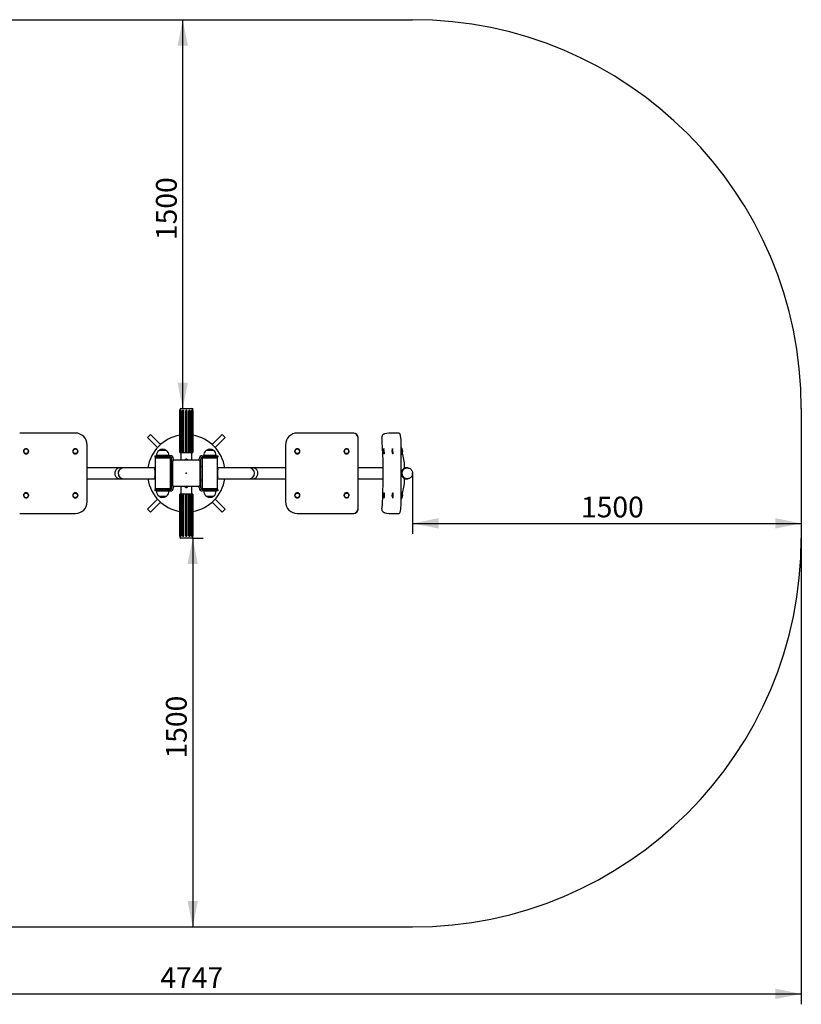
# Model space of a CAD drawing. Units: millimetres. Extents: x -857 to 4115, y 1303 to 5102.
# Drawn here: x 1099 to 4115, y 1303 to 5102 of the extents above; entities that cross this region are included whole.
import ezdxf

# ---------------------------------------------------------------- set-up
doc = ezdxf.new("R2010")
doc.units = ezdxf.units.MM
doc.header["$LTSCALE"] = 20
doc.header["$PDSIZE"] = -1
doc.layers.add('THICK_LINE', color=7, linetype='Continuous', lineweight=25)
doc.styles.add('SLDTEXTSTYLE0', font='TXT', dxfattribs={"width": 0.605})
doc.dimstyles.new('SLDDIMSTYLE0', dxfattribs={"dimtxt": 80, "dimasz": 100, "dimexe": 0, "dimexo": 0.0625, "dimgap": 20, "dimtad": 2, "dimdec": 1, "dimrnd": 1e-09, "dimzin": 12, "dimdsep": 46, "dimtxsty": 'SLDTEXTSTYLE0', "dimsah": 1, "dimcen": 0.09, "dimadec": 0, "dimazin": 3, "dimtfac": 1, "dimtofl": 0, "dimtmove": 0, "dimatfit": 3, "dimfxl": 0, "dimfrac": 2, "dimtolj": 1, "dimtzin": 12, "dimarcsym": 0})
doc.dimstyles.new('SLDDIMSTYLE2', dxfattribs={"dimtxt": 80, "dimasz": 100, "dimexe": 0, "dimexo": 0.0625, "dimgap": 20, "dimtad": 2, "dimdec": 0, "dimrnd": 1e-09, "dimzin": 12, "dimdsep": 46, "dimtxsty": 'SLDTEXTSTYLE0', "dimsah": 1, "dimcen": 0.09, "dimadec": 0, "dimazin": 3, "dimtfac": 1, "dimtofl": 0, "dimtmove": 0, "dimatfit": 3, "dimfxl": 0, "dimfrac": 2, "dimtolj": 1, "dimtzin": 12, "dimarcsym": 0})

# ---------------------------------------------------------------- blocks, each defined once
blk = doc.blocks.new('_D')
at = {"layer": 'THICK_LINE', "color": 7}
for p, q in [((1728, 3601.9), (1728, 5101.9)), ((1762.9, 3601.9), (1768, 3601.9))]:
    blk.add_line(p, q, dxfattribs=at)
for points in [[(1728, 5101.9), (1708, 5001.9), (1748, 5001.9)], [(1728, 3601.9), (1748, 3701.9), (1708, 3701.9)]]:
    blk.add_solid(points, dxfattribs=at)
at = {"layer": 'THICK_LINE', "color": 7, "insert": (1624.9, 4251.6), "char_height": 80, "attachment_point": 1, "rotation": 90, "style": 'SLDTEXTSTYLE0'}
blk.add_mtext('1500', dxfattribs=at)
blk = doc.blocks.new('_D_1')
at = {"layer": 'THICK_LINE', "color": 7}
for p, q in [((1762.9, 3101.9), (1806.6, 3101.9)), ((1766.6, 3101.9), (1766.6, 1601.9))]:
    blk.add_line(p, q, dxfattribs=at)
for points in [[(1766.6, 3101.9), (1746.6, 3001.9), (1786.6, 3001.9)], [(1766.6, 1601.9), (1786.6, 1701.9), (1746.6, 1701.9)]]:
    blk.add_solid(points, dxfattribs=at)
at = {"layer": 'THICK_LINE', "color": 7, "insert": (1663.5, 2251.6), "char_height": 80, "attachment_point": 1, "rotation": 90, "style": 'SLDTEXTSTYLE0'}
blk.add_mtext('1500', dxfattribs=at)
blk = doc.blocks.new('_D_2')
at = {"layer": 'THICK_LINE', "color": 7}
for p, q in [((2615.2, 3351.9), (2615.2, 3118.7)), ((2615.2, 3158.7), (4115.2, 3158.7))]:
    blk.add_line(p, q, dxfattribs=at)
for points in [[(2615.2, 3158.7), (2715.2, 3138.7), (2715.2, 3178.7)], [(4115.2, 3158.7), (4015.2, 3178.7), (4015.2, 3138.7)]]:
    blk.add_solid(points, dxfattribs=at)
at = {"layer": 'THICK_LINE', "color": 7, "insert": (3264.9, 3261.8), "char_height": 80, "attachment_point": 1, "style": 'SLDTEXTSTYLE0'}
blk.add_mtext('1500', dxfattribs=at)
blk = doc.blocks.new('_D_5')
at = {"layer": 'THICK_LINE', "color": 7}
for p, q in [((-631.4, 3101.9), (-631.4, 1303.4)), ((4115.2, 3101.9), (4115.2, 1303.4)), ((-631.4, 1343.4), (4115.2, 1343.4))]:
    blk.add_line(p, q, dxfattribs=at)
for points in [[(-631.4, 1343.4), (-531.4, 1323.4), (-531.4, 1363.4)], [(4115.2, 1343.4), (4015.2, 1363.4), (4015.2, 1323.4)]]:
    blk.add_solid(points, dxfattribs=at)
at = {"layer": 'THICK_LINE', "color": 7, "insert": (1641.7, 1446.5), "char_height": 80, "attachment_point": 1, "style": 'SLDTEXTSTYLE0'}
blk.add_mtext('4747', dxfattribs=at)

msp = doc.modelspace()

# ---------------------------------------------------------------- linework, layer by layer
at = {"color": 7, "linetype": 'Continuous', "lineweight": 25}
for p, q in [((1717.38, 3594.82), (1716.88, 3594.68)), ((1716.88, 3591.36), (1716.88, 3594.68)), ((1716.88, 3432.14), (1716.88, 3591.36)), ((1717.38, 3598.36), (1717.38, 3594.82)), ((1717.65, 3431.86), (1717.65, 3591.36)), ((1718.57, 3591.36), (1718.57, 3432.14)), ((1720.3, 3594.78), (1719.88, 3594.6)), ((1720.88, 3601.86), (1762.88, 3601.86)), ((1721.89, 3432.14), (1721.89, 3591.36)), ((1722.69, 3431.86), (1722.69, 3591.36)), ((1726.51, 3591.36), (1726.51, 3432.14)), ((1727.75, 3594.1), (1727.57, 3593.94)), ((1732.25, 3432.14), (1732.25, 3591.36)), ((1732.88, 3431.86), (1732.88, 3591.36)), ((1738.28, 3591.36), (1738.28, 3431.86)), ((1738.56, 3591.36), (1738.56, 3432.14)), ((1745.2, 3432.14), (1745.2, 3591.36)), ((1745.48, 3431.86), (1745.48, 3591.36)), ((1750.88, 3591.36), (1750.88, 3431.86)), ((1751.51, 3591.36), (1751.51, 3432.14)), ((1756.01, 3594.1), (1756.01, 3594.1)), ((1757.25, 3432.14), (1757.25, 3591.36)), ((1761.07, 3591.36), (1761.07, 3431.86)), ((1761.87, 3591.36), (1761.87, 3432.14)), ((1763.46, 3594.78), (1763.46, 3594.78)), ((1765.19, 3432.14), (1765.19, 3591.36)), ((1766.11, 3591.36), (1766.11, 3431.86)), ((1766.38, 3594.82), (1766.38, 3598.36)), ((1766.88, 3594.68), (1766.38, 3594.82)), ((1766.88, 3594.68), (1766.88, 3591.36)), ((1766.88, 3591.36), (1766.88, 3432.14)), ((1313.78, 3507.02), (1098.78, 3507.02)), ((1603.29, 3501.77), (1591.97, 3490.45)), ((1642.15, 3462.9), (1603.29, 3501.77)), ((1880.47, 3501.77), (1841.61, 3462.9)), ((1891.79, 3490.45), (1880.47, 3501.77)), ((2384.98, 3507.02), (2169.98, 3507.02)), ((2523.74, 3506.95), (2508.3, 3504.22)), ((2524.12, 3507.02), (2523.74, 3506.95)), ((2562.04, 3507.02), (2524.12, 3507.02)), ((1358.94, 3241.86), (1358.94, 3461.86)), ((1591.97, 3490.45), (1630.78, 3451.64)), ((1852.98, 3451.64), (1891.79, 3490.45)), ((2124.82, 3461.86), (2124.82, 3241.86)), ((2405.14, 3216.86), (2405.14, 3486.86)), ((2571.29, 3241.86), (2571.32, 3461.86)), ((1123.72, 3445.86), (1123.72, 3445.86)), ((1123.72, 3427.86), (1123.72, 3427.86)), ((1313.72, 3445.86), (1313.72, 3445.86)), ((1313.72, 3427.86), (1313.72, 3427.86)), ((1620.88, 3419.86), (1620.88, 3413.86)), ((1620.88, 3419.86), (1650.88, 3419.86)), ((1626.87, 3420.06), (1626.89, 3419.86)), ((1674.89, 3420.06), (1626.87, 3420.06)), ((1636.58, 3440.36), (1636.58, 3440.16)), ((1664.7, 3440.36), (1636.58, 3440.36)), ((1664.7, 3440.36), (1636.88, 3440.38)), ((1680.38, 3419.86), (1650.88, 3419.86)), ((1665.18, 3440.36), (1664.7, 3440.36)), ((1665.28, 3440.08), (1665.18, 3440.36)), ((1674.87, 3419.86), (1674.89, 3420.06)), ((1716.88, 3432.14), (1717.65, 3431.86)), ((1717.38, 3431.86), (1717.38, 3431.86)), ((1717.38, 3431.86), (1766.38, 3431.86)), ((1718.57, 3432.14), (1721.89, 3432.14)), ((1718.57, 3432.14), (1718.57, 3432.14)), ((1720.73, 3431.86), (1720.73, 3403.36)), ((1721.89, 3432.14), (1722.69, 3431.86)), ((1726.51, 3432.14), (1732.25, 3432.14)), ((1726.51, 3432.14), (1726.51, 3432.14)), ((1732.25, 3432.14), (1732.88, 3431.86)), ((1738.56, 3432.14), (1738.28, 3431.86)), ((1738.56, 3432.14), (1745.2, 3432.14)), ((1745.2, 3432.14), (1745.48, 3431.86)), ((1751.51, 3432.14), (1750.88, 3431.86)), ((1751.51, 3432.14), (1757.25, 3432.14)), ((1757.25, 3432.14), (1757.25, 3432.14)), ((1761.87, 3432.14), (1761.07, 3431.86)), ((1761.87, 3432.14), (1765.19, 3432.14)), ((1763.03, 3403.36), (1763.03, 3431.86)), ((1765.19, 3432.14), (1765.19, 3432.14)), ((1766.88, 3432.14), (1766.11, 3431.86)), ((1766.38, 3431.86), (1766.38, 3431.86)), ((1803.38, 3419.86), (1832.88, 3419.86)), ((1808.87, 3420.06), (1808.89, 3419.86)), ((1856.89, 3420.06), (1808.87, 3420.06)), ((1818.58, 3440.36), (1818.48, 3440.08)), ((1847.18, 3440.36), (1818.58, 3440.36)), ((1847.18, 3440.36), (1818.88, 3440.38)), ((1832.88, 3419.86), (1862.88, 3419.86)), ((1847.18, 3440.16), (1847.18, 3440.36)), ((1856.87, 3419.86), (1856.89, 3420.06)), ((1862.88, 3419.86), (1862.88, 3413.86)), ((2170.04, 3445.86), (2170.04, 3445.86)), ((2170.04, 3427.86), (2170.04, 3427.86)), ((2360.04, 3445.86), (2360.04, 3445.86)), ((2360.04, 3427.86), (2360.04, 3427.86)), ((2504.79, 3427.86), (2504.79, 3427.86)), ((2505.87, 3433.74), (2505.86, 3433.24)), ((2538.29, 3427.86), (2538.29, 3427.86)), ((2539.37, 3433.74), (2539.36, 3433.24)), ((2572.26, 3448.58), (2571.32, 3453.14)), ((2583.91, 3392.37), (2576.06, 3430.24)), ((1650.88, 3413.86), (1620.88, 3413.86)), ((1622.38, 3411.86), (1621.38, 3410.86)), ((1621.38, 3410.86), (1621.38, 3292.86)), ((1680.38, 3410.86), (1621.38, 3410.86)), ((1622.38, 3411.86), (1679.38, 3411.86)), ((1639.88, 3413.86), (1639.88, 3411.86)), ((1680.38, 3413.86), (1650.88, 3413.86)), ((1661.88, 3411.86), (1661.88, 3413.86)), ((1680.38, 3410.86), (1679.38, 3411.86)), ((1680.38, 3292.86), (1680.38, 3410.86)), ((1685.88, 3295.36), (1685.88, 3408.36)), ((1690.38, 3305.36), (1690.38, 3398.36)), ((1691.88, 3402.32), (1691.88, 3408.36)), ((1695.38, 3403.36), (1788.38, 3403.36)), ((1738.08, 3404.96), (1735.88, 3404.16)), ((1735.88, 3404.16), (1735.88, 3404.16)), ((1735.88, 3404.16), (1747.88, 3404.16)), ((1738.08, 3404.96), (1745.68, 3404.96)), ((1739.65, 3405.81), (1739.64, 3405.84)), ((1741.22, 3406.26), (1741.11, 3406.26)), ((1741.3, 3405.81), (1741.22, 3406.26)), ((1742.54, 3406.26), (1742.46, 3405.81)), ((1742.64, 3406.26), (1742.54, 3406.26)), ((1744.12, 3405.84), (1744.11, 3405.81)), ((1747.88, 3404.16), (1745.68, 3404.96)), ((1747.88, 3404.16), (1747.88, 3404.16)), ((1791.88, 3402.32), (1791.88, 3408.36)), ((1793.38, 3398.36), (1793.38, 3305.36)), ((1797.88, 3295.36), (1797.88, 3408.36)), ((1803.38, 3413.86), (1832.88, 3413.86)), ((1804.38, 3411.86), (1803.38, 3410.86)), ((1803.38, 3410.86), (1803.38, 3292.86)), ((1862.38, 3410.86), (1803.38, 3410.86)), ((1804.38, 3411.86), (1861.38, 3411.86)), ((1821.88, 3413.86), (1821.88, 3411.86)), ((1862.88, 3413.86), (1832.88, 3413.86)), ((1843.88, 3411.86), (1843.88, 3413.86)), ((1862.38, 3410.86), (1861.38, 3411.86)), ((1862.38, 3292.86), (1862.38, 3410.86)), ((2584.02, 3371.82), (2584.02, 3391.34)), ((1485.48, 3373.01), (1358.94, 3373.01)), ((1501.84, 3373.01), (1485.48, 3373.01)), ((1621.38, 3373.01), (1501.84, 3373.01)), ((1621.22, 3355.43), (1621.22, 3362.97)), ((1621.22, 3340.76), (1621.22, 3348.29)), ((1685.88, 3377.14), (1680.38, 3377.62)), ((1803.38, 3377.62), (1797.88, 3377.14)), ((1981.92, 3373.01), (1862.38, 3373.01)), ((1862.54, 3362.97), (1862.54, 3355.43)), ((1862.54, 3348.29), (1862.54, 3340.76)), ((1998.28, 3373.01), (1981.92, 3373.01)), ((2124.82, 3373.01), (1998.28, 3373.01)), ((2500.45, 3373.01), (2405.14, 3373.01)), ((2593.65, 3373.01), (2584.02, 3373.01)), ((2593.65, 3372.86), (2593.65, 3372.86)), ((1358.94, 3330.71), (1485.48, 3330.71)), ((1485.48, 3330.71), (1501.84, 3330.71)), ((1501.84, 3330.71), (1621.38, 3330.71)), ((1680.38, 3326.1), (1685.88, 3326.58)), ((1797.88, 3326.58), (1803.38, 3326.1)), ((1862.38, 3330.71), (1981.92, 3330.71)), ((1981.92, 3330.71), (1998.28, 3330.71)), ((1998.28, 3330.71), (2124.82, 3330.71)), ((2405.14, 3330.71), (2500.41, 3330.71)), ((2576.06, 3273.48), (2583.91, 3311.35)), ((2584.02, 3312.38), (2584.02, 3331.9)), ((2584.02, 3330.71), (2593.65, 3330.86)), ((2593.65, 3330.86), (2593.65, 3330.86)), ((1123.72, 3275.86), (1123.72, 3275.86)), ((1313.72, 3275.86), (1313.72, 3275.86)), ((1620.88, 3289.86), (1620.88, 3283.86)), ((1620.88, 3289.86), (1650.88, 3289.86)), ((1650.88, 3283.86), (1620.88, 3283.86)), ((1621.38, 3292.86), (1622.38, 3291.86)), ((1621.38, 3292.86), (1680.38, 3292.86)), ((1679.38, 3291.86), (1622.38, 3291.86)), ((1626.89, 3283.86), (1626.87, 3283.66)), ((1626.87, 3283.66), (1674.89, 3283.66)), ((1639.88, 3291.86), (1639.88, 3289.86)), ((1650.88, 3289.86), (1680.38, 3289.86)), ((1650.88, 3283.86), (1680.38, 3283.86)), ((1661.88, 3289.86), (1661.88, 3291.86)), ((1674.89, 3283.66), (1674.87, 3283.86)), ((1679.38, 3291.86), (1680.38, 3292.86)), ((1691.88, 3295.36), (1691.88, 3301.79)), ((1788.38, 3300.36), (1695.38, 3300.36)), ((1716.88, 3271.58), (1717.65, 3271.86)), ((1716.88, 3112.36), (1716.88, 3271.58)), ((1717.38, 3271.86), (1717.38, 3271.86)), ((1766.38, 3271.86), (1717.38, 3271.86)), ((1717.65, 3112.36), (1717.65, 3271.86)), ((1721.89, 3271.58), (1718.57, 3271.58)), ((1718.57, 3271.58), (1718.57, 3271.58)), ((1718.57, 3271.58), (1718.57, 3112.36)), ((1720.73, 3300.36), (1720.73, 3271.86)), ((1721.89, 3271.58), (1722.69, 3271.86)), ((1721.89, 3112.36), (1721.89, 3271.58)), ((1722.69, 3112.36), (1722.69, 3271.86)), ((1726.51, 3271.58), (1726.51, 3112.36)), ((1732.25, 3271.58), (1726.51, 3271.58)), ((1726.51, 3271.58), (1726.51, 3271.58)), ((1732.25, 3271.58), (1732.88, 3271.86)), ((1732.25, 3112.36), (1732.25, 3271.58)), ((1732.88, 3112.36), (1732.88, 3271.86)), ((1735.88, 3299.56), (1735.88, 3299.56)), ((1735.88, 3299.56), (1738.08, 3298.76)), ((1747.88, 3299.56), (1735.88, 3299.56)), ((1745.68, 3298.76), (1738.08, 3298.76)), ((1738.56, 3271.58), (1738.28, 3271.86)), ((1738.28, 3271.86), (1738.28, 3112.36)), ((1745.2, 3271.58), (1738.56, 3271.58)), ((1738.56, 3271.58), (1738.56, 3112.36)), ((1739.64, 3297.88), (1739.65, 3297.91)), ((1741.11, 3297.46), (1741.22, 3297.46)), ((1741.22, 3297.46), (1741.3, 3297.91)), ((1742.46, 3297.91), (1742.54, 3297.46)), ((1742.54, 3297.46), (1742.64, 3297.46)), ((1744.11, 3297.91), (1744.12, 3297.88)), ((1745.2, 3271.58), (1745.48, 3271.86)), ((1745.2, 3112.36), (1745.2, 3271.58)), ((1745.48, 3112.36), (1745.48, 3271.86)), ((1745.68, 3298.76), (1747.88, 3299.56)), ((1747.88, 3299.56), (1747.88, 3299.56)), ((1750.88, 3271.86), (1750.88, 3112.36)), ((1751.51, 3271.58), (1750.88, 3271.86)), ((1751.51, 3271.58), (1751.51, 3112.36)), ((1757.25, 3271.58), (1751.51, 3271.58)), ((1757.25, 3112.36), (1757.25, 3271.58)), ((1757.25, 3271.58), (1757.25, 3271.58)), ((1761.07, 3271.86), (1761.07, 3112.36)), ((1761.87, 3271.58), (1761.07, 3271.86)), ((1761.87, 3271.58), (1761.87, 3112.36)), ((1765.19, 3271.58), (1761.87, 3271.58)), ((1763.03, 3271.86), (1763.03, 3300.36)), ((1765.19, 3112.36), (1765.19, 3271.58)), ((1765.19, 3271.58), (1765.19, 3271.58)), ((1766.11, 3271.86), (1766.11, 3112.36)), ((1766.88, 3271.58), (1766.11, 3271.86)), ((1766.38, 3271.86), (1766.38, 3271.86)), ((1766.88, 3271.58), (1766.88, 3112.36)), ((1791.88, 3295.36), (1791.88, 3301.79)), ((1803.38, 3292.86), (1804.38, 3291.86)), ((1803.38, 3292.86), (1862.38, 3292.86)), ((1832.88, 3289.86), (1803.38, 3289.86)), ((1832.88, 3283.86), (1803.38, 3283.86)), ((1861.38, 3291.86), (1804.38, 3291.86)), ((1808.89, 3283.86), (1808.87, 3283.66)), ((1808.87, 3283.66), (1856.89, 3283.66)), ((1821.88, 3291.86), (1821.88, 3289.86)), ((1832.88, 3289.86), (1862.88, 3289.86)), ((1862.88, 3283.86), (1832.88, 3283.86)), ((1843.88, 3289.86), (1843.88, 3291.86)), ((1856.89, 3283.66), (1856.87, 3283.86)), ((1861.38, 3291.86), (1862.38, 3292.86)), ((1862.88, 3289.86), (1862.88, 3283.86)), ((2170.04, 3275.86), (2170.04, 3275.86)), ((2360.04, 3275.86), (2360.04, 3275.86)), ((2505.5, 3275.86), (2504.73, 3275.85)), ((2505.86, 3269.98), (2505.86, 3269.65)), ((2539, 3275.86), (2538.23, 3275.85)), ((2539.37, 3269.98), (2539.37, 3269.65)), ((1123.72, 3257.86), (1123.72, 3257.86)), ((1313.72, 3257.86), (1313.72, 3257.86)), ((1630.78, 3252.08), (1591.97, 3213.27)), ((1603.29, 3201.95), (1642.15, 3240.82)), ((1636.58, 3263.56), (1636.58, 3263.36)), ((1636.58, 3263.36), (1664.88, 3263.34)), ((1636.58, 3263.36), (1665.18, 3263.36)), ((1665.18, 3263.36), (1665.28, 3263.64)), ((1818.48, 3263.64), (1818.58, 3263.36)), ((1818.58, 3263.36), (1846.88, 3263.34)), ((1818.58, 3263.36), (1847.18, 3263.36)), ((1841.61, 3240.82), (1880.47, 3201.95)), ((1847.18, 3263.36), (1847.18, 3263.56)), ((1891.79, 3213.27), (1852.98, 3252.08)), ((2170.04, 3257.86), (2170.04, 3257.86)), ((2360.04, 3257.86), (2360.04, 3257.86)), ((2571.32, 3250.58), (2572.25, 3255.09)), ((1098.78, 3196.7), (1313.78, 3196.7)), ((1591.97, 3213.27), (1603.29, 3201.95)), ((1880.47, 3201.95), (1891.79, 3213.27)), ((2169.98, 3196.7), (2384.98, 3196.7)), ((2508.31, 3199.51), (2523.74, 3196.74)), ((2523.74, 3196.74), (2524.12, 3196.7)), ((2524.12, 3196.7), (2562.04, 3196.7)), ((1716.88, 3109.04), (1716.88, 3112.36)), ((1716.88, 3109.04), (1717.38, 3108.9)), ((1717.38, 3108.9), (1717.38, 3105.36)), ((1720.3, 3108.94), (1720.3, 3108.94)), ((1762.88, 3101.86), (1720.88, 3101.86)), ((1727.75, 3109.62), (1727.75, 3109.62)), ((1756.01, 3109.62), (1756.19, 3109.78)), ((1763.46, 3108.94), (1763.88, 3109.12)), ((1766.38, 3108.9), (1766.88, 3109.04)), ((1766.38, 3105.36), (1766.38, 3108.9)), ((1766.88, 3112.36), (1766.88, 3109.04))]:
    msp.add_line(p, q, dxfattribs=at)
at = {"color": 7, "linetype": 'Continuous', "lineweight": 25, "flags": 128}
for points in [[(1721.89, 3591.36), (1721.79, 3592.5), (1721.5, 3593.49), (1721.06, 3594.23), (1720.52, 3594.63), (1719.94, 3594.63), (1719.4, 3594.23), (1718.96, 3593.49), (1718.67, 3592.5), (1718.57, 3591.36)], [(1722.69, 3591.36), (1722.57, 3592.48), (1722.24, 3593.48), (1721.74, 3594.27), (1721.13, 3594.75), (1720.51, 3594.85), (1720.3, 3594.78)], [(1732.25, 3591.36), (1732.08, 3592.5), (1731.58, 3593.49), (1730.82, 3594.23), (1729.88, 3594.63), (1728.88, 3594.63), (1727.94, 3594.23), (1727.18, 3593.49), (1726.68, 3592.5), (1726.51, 3591.36)], [(1732.88, 3591.36), (1732.7, 3592.48), (1732.19, 3593.48), (1731.41, 3594.27), (1730.42, 3594.75), (1729.36, 3594.85), (1728.36, 3594.54), (1727.75, 3594.1)], [(1757.25, 3591.36), (1757.08, 3592.5), (1756.58, 3593.49), (1755.82, 3594.23), (1754.88, 3594.63), (1753.88, 3594.63), (1752.94, 3594.23), (1752.18, 3593.49), (1751.68, 3592.5), (1751.51, 3591.36)], [(1763.46, 3594.78), (1762.94, 3594.85), (1762.31, 3594.54), (1761.73, 3593.86), (1761.3, 3592.89), (1761.08, 3591.76), (1761.07, 3591.36)], [(1765.19, 3591.36), (1765.09, 3592.5), (1764.8, 3593.49), (1764.36, 3594.23), (1763.82, 3594.63), (1763.24, 3594.63), (1762.7, 3594.23), (1762.26, 3593.49), (1761.97, 3592.5), (1761.87, 3591.36)], [(1766.38, 3594.82), (1766.38, 3594.85), (1766.33, 3594.54), (1766.25, 3593.86), (1766.17, 3592.89), (1766.12, 3591.76), (1766.11, 3591.36)], [(2508.3, 3504.22), (2506.97, 3503.92), (2505.02, 3503.24), (2503.25, 3502.33), (2501.65, 3501.24), (2500.26, 3499.99), (2499.06, 3498.64), (2498.07, 3497.21), (2497.29, 3495.76), (2496.68, 3494.29), (2496.23, 3492.8), (2495.92, 3491.3), (2495.74, 3489.75), (2495.66, 3487.86), (2495.72, 3486.13), (2495.74, 3485.79)], [(2569.58, 3489.29), (2569.36, 3491.05), (2568.89, 3493.77), (2568.38, 3496.27), (2567.83, 3498.54), (2567.24, 3500.57), (2566.6, 3502.35), (2565.91, 3503.88), (2565.11, 3505.17), (2564.3, 3506.08), (2563.48, 3506.65), (2562.62, 3506.96), (2562.04, 3507.02)], [(2495.74, 3485.79), (2496.58, 3473.42), (2497.95, 3449.81), (2499.03, 3426.18), (2499.81, 3402.53), (2500.3, 3378.88), (2500.49, 3355.23), (2500.38, 3331.57), (2499.98, 3307.92), (2499.28, 3284.27), (2498.29, 3260.64), (2497, 3237.02), (2495.74, 3217.92)], [(2504.45, 3446.26), (2504.01, 3447.15), (2504.08, 3447.06), (2504.24, 3446.73), (2504.47, 3446.11), (2504.5, 3445.99)], [(2504.45, 3428.07), (2504.47, 3428.04), (2504.79, 3427.86)], [(2504.79, 3427.86), (2504.98, 3427.31), (2505.19, 3427.01)], [(2505.86, 3433.24), (2505.85, 3432.45), (2505.77, 3430.83), (2505.64, 3429.39), (2505.47, 3428.19), (2505.28, 3427.28), (2505.12, 3426.77), (2505.02, 3426.55), (2505.19, 3427.01)], [(2505.89, 3433.65), (2505.87, 3433.74), (2505.87, 3433.74)], [(2537.95, 3446.26), (2537.52, 3447.15), (2537.58, 3447.06), (2537.74, 3446.73), (2537.97, 3446.11), (2538, 3445.99)], [(2537.95, 3428.07), (2537.97, 3428.04), (2538.29, 3427.86)], [(2538.29, 3427.86), (2538.48, 3427.31), (2538.7, 3427.01)], [(2539.36, 3433.24), (2539.35, 3432.45), (2539.27, 3430.83), (2539.14, 3429.39), (2538.97, 3428.19), (2538.78, 3427.28), (2538.62, 3426.77), (2538.52, 3426.55), (2538.7, 3427.01)], [(2539.4, 3433.65), (2539.37, 3433.74), (2539.37, 3433.74)], [(2571.32, 3424.4), (2572.53, 3425.32), (2573.52, 3426.28)], [(2573.52, 3426.28), (2573.8, 3426.29), (2574.14, 3426.84), (2574.45, 3427.72), (2574.73, 3428.92), (2574.97, 3430.38), (2575.15, 3432.07), (2575.28, 3433.92), (2575.34, 3435.87), (2575.34, 3437.85), (2575.28, 3439.8), (2575.15, 3441.65), (2574.97, 3443.34), (2574.73, 3444.8), (2574.45, 3446), (2574.14, 3446.88), (2573.89, 3447.32)], [(2573.89, 3426.4), (2574.05, 3426.92), (2574.36, 3427.72), (2574.65, 3428.82), (2574.89, 3430.2), (2575.08, 3431.81), (2575.21, 3433.58), (2575.29, 3435.47), (2575.3, 3437.41), (2575.25, 3439.32), (2575.14, 3441.16), (2574.98, 3442.85), (2574.76, 3444.33), (2574.49, 3445.56), (2574.19, 3446.49), (2573.87, 3447.1), (2573.81, 3447.17)], [(1691.88, 3402.32), (1692.35, 3402.56), (1693.02, 3402.77)], [(1790.74, 3402.77), (1791.41, 3402.56), (1791.88, 3402.32)], [(1473.89, 3369.44), (1471.44, 3367.17), (1469.33, 3364.38), (1467.92, 3361.74), (1466.82, 3358.8), (1466.11, 3355.59), (1465.83, 3352.24), (1465.96, 3349.33), (1466.42, 3346.48), (1467.17, 3343.85), (1468.18, 3341.41), (1469.58, 3338.95), (1471.22, 3336.79), (1473.89, 3334.28)], [(1621.22, 3362.97), (1620.94, 3365.92), (1620.91, 3368.52), (1621.25, 3370.57), (1621.38, 3370.8)], [(1620.97, 3365.59), (1621.29, 3367.45), (1621.38, 3367.66)], [(1862.38, 3370.8), (1862.65, 3370.03), (1862.87, 3368.25), (1862.83, 3366.1), (1862.54, 3362.97)], [(2009.87, 3334.28), (2012.32, 3336.55), (2014.43, 3339.34), (2015.84, 3341.98), (2016.94, 3344.92), (2017.65, 3348.13), (2017.93, 3351.48), (2017.8, 3354.39), (2017.34, 3357.24), (2016.59, 3359.87), (2015.58, 3362.31), (2014.18, 3364.77), (2012.54, 3366.93), (2009.87, 3369.44)], [(2614.73, 3347.45), (2614.47, 3346.43), (2613.6, 3343.82), (2612.4, 3341.36), (2610.9, 3339.08), (2609.12, 3337.01), (2607.08, 3335.2), (2604.84, 3333.67), (2602.41, 3332.46), (2599.85, 3331.58), (2597.2, 3331.04), (2594.5, 3330.86), (2591.8, 3331.04), (2589.15, 3331.58), (2586.59, 3332.46), (2584.16, 3333.67), (2581.92, 3335.2), (2579.88, 3337.01), (2578.1, 3339.08), (2576.6, 3341.36), (2575.4, 3343.82), (2574.53, 3346.43), (2574.01, 3349.12), (2573.83, 3351.86), (2574.01, 3354.6), (2574.53, 3357.3), (2575.4, 3359.9), (2576.6, 3362.36), (2578.1, 3364.64), (2579.88, 3366.71), (2581.92, 3368.52), (2584.16, 3370.05), (2586.59, 3371.26), (2589.15, 3372.14), (2591.8, 3372.68), (2594.5, 3372.86), (2597.2, 3372.68), (2599.85, 3372.14), (2602.41, 3371.26), (2604.84, 3370.05), (2607.08, 3368.52), (2609.12, 3366.71), (2610.9, 3364.64), (2612.4, 3362.36), (2613.6, 3359.9), (2614.47, 3357.3), (2614.99, 3354.6), (2615.04, 3354.18)], [(2597.7, 3372.61), (2596.37, 3372.83), (2593.65, 3373.01)], [(2615.2, 3351.86), (2615.16, 3353.28), (2615.04, 3354.17)], [(1621.38, 3332.92), (1621.11, 3333.69), (1620.89, 3335.47), (1620.93, 3337.62), (1621.22, 3340.76)], [(1862.54, 3340.76), (1862.82, 3337.8), (1862.85, 3335.2), (1862.51, 3333.16), (1862.38, 3332.93)], [(1862.79, 3338.13), (1862.47, 3336.27), (1862.38, 3336.06)], [(1693.02, 3300.96), (1692.35, 3301.16), (1691.88, 3301.79)], [(1791.88, 3301.79), (1791.41, 3301.16), (1790.74, 3300.96)], [(2505.86, 3269.65), (2505.87, 3269.15), (2505.82, 3267.3), (2505.72, 3265.45), (2505.56, 3263.62), (2505.35, 3261.91), (2505.11, 3260.34), (2504.83, 3258.98), (2504.55, 3257.87), (2504.27, 3257.08), (2504.09, 3256.69), (2504.02, 3256.57), (2504.02, 3256.57)], [(2505.66, 3274.37), (2505.56, 3274.73), (2505.26, 3275.45), (2504.95, 3275.81), (2504.63, 3275.81), (2504.45, 3275.65)], [(2505.02, 3277.16), (2504.98, 3276.42), (2504.73, 3275.85)], [(2505.02, 3277.16), (2505.01, 3277.18), (2505.09, 3277.01), (2505.23, 3276.59), (2505.41, 3275.86), (2505.58, 3274.82), (2505.72, 3273.52), (2505.82, 3271.99), (2505.87, 3270.31), (2505.86, 3269.98)], [(2539.37, 3269.65), (2539.37, 3269.15), (2539.32, 3267.3), (2539.22, 3265.45), (2539.06, 3263.62), (2538.86, 3261.91), (2538.61, 3260.34), (2538.34, 3258.98), (2538.05, 3257.87), (2537.78, 3257.08), (2537.59, 3256.69), (2537.52, 3256.57), (2537.52, 3256.57)], [(2539.16, 3274.37), (2539.06, 3274.73), (2538.76, 3275.45), (2538.45, 3275.81), (2538.13, 3275.81), (2537.95, 3275.65)], [(2538.53, 3277.16), (2538.48, 3276.42), (2538.23, 3275.85)], [(2538.53, 3277.16), (2538.52, 3277.18), (2538.6, 3277.01), (2538.74, 3276.59), (2538.91, 3275.86), (2539.08, 3274.82), (2539.22, 3273.52), (2539.32, 3271.99), (2539.37, 3270.31), (2539.37, 3269.98)], [(2573.55, 3256.29), (2573.8, 3256.29), (2574.14, 3256.84), (2574.45, 3257.72), (2574.73, 3258.92), (2574.97, 3260.38), (2575.15, 3262.07), (2575.28, 3263.92), (2575.34, 3265.87), (2575.34, 3267.85), (2575.28, 3269.8), (2575.15, 3271.65), (2574.97, 3273.34), (2574.73, 3274.8), (2574.45, 3276), (2574.14, 3276.88), (2573.8, 3277.43), (2573.45, 3277.61), (2573.44, 3277.61)], [(2573.89, 3256.4), (2573.86, 3256.61), (2574.18, 3257.2), (2574.48, 3258.13), (2574.75, 3259.34), (2574.97, 3260.82), (2575.14, 3262.5), (2575.25, 3264.33), (2575.3, 3266.25), (2575.29, 3268.18), (2575.22, 3270.07), (2575.08, 3271.86), (2574.89, 3273.47), (2574.65, 3274.85), (2574.37, 3275.97), (2574.06, 3276.77), (2573.8, 3277.17)], [(2571.32, 3254.41), (2572.32, 3255.14), (2573.55, 3256.29)], [(2495.74, 3217.92), (2495.68, 3216.94), (2495.68, 3215.08), (2495.87, 3212.73), (2496.23, 3210.91), (2496.7, 3209.37), (2497.4, 3207.73), (2498.33, 3206.1), (2499.5, 3204.55), (2500.88, 3203.13), (2502.47, 3201.89), (2504.23, 3200.86), (2506.12, 3200.07), (2508.11, 3199.54), (2508.31, 3199.51)], [(2562.04, 3196.7), (2562.77, 3196.79), (2563.63, 3197.15), (2564.4, 3197.73), (2565.14, 3198.59), (2565.89, 3199.82), (2566.62, 3201.41), (2567.28, 3203.26), (2567.88, 3205.35), (2568.43, 3207.67), (2568.94, 3210.21), (2569.37, 3212.75)], [(1717.38, 3108.9), (1717.38, 3108.87), (1717.43, 3109.18), (1717.51, 3109.86), (1717.59, 3110.83), (1717.64, 3111.96), (1717.65, 3112.36)], [(1718.57, 3112.36), (1718.67, 3111.23), (1718.96, 3110.23), (1719.4, 3109.49), (1719.94, 3109.09), (1720.52, 3109.09), (1721.06, 3109.49), (1721.5, 3110.23), (1721.79, 3111.23), (1721.89, 3112.36)], [(1720.3, 3108.94), (1720.82, 3108.87), (1721.45, 3109.18), (1722.03, 3109.86), (1722.46, 3110.83), (1722.68, 3111.96), (1722.69, 3112.36)], [(1726.51, 3112.36), (1726.68, 3111.23), (1727.18, 3110.23), (1727.94, 3109.49), (1728.88, 3109.09), (1729.88, 3109.09), (1730.82, 3109.49), (1731.58, 3110.23), (1732.08, 3111.23), (1732.25, 3112.36)], [(1750.88, 3112.36), (1751.06, 3111.24), (1751.57, 3110.24), (1752.35, 3109.46), (1753.34, 3108.97), (1754.4, 3108.87), (1755.4, 3109.18), (1756.01, 3109.62)], [(1751.51, 3112.36), (1751.68, 3111.23), (1752.18, 3110.23), (1752.94, 3109.49), (1753.88, 3109.09), (1754.88, 3109.09), (1755.82, 3109.49), (1756.58, 3110.23), (1757.08, 3111.23), (1757.25, 3112.36)], [(1761.07, 3112.36), (1761.19, 3111.24), (1761.52, 3110.24), (1762.02, 3109.46), (1762.63, 3108.97), (1763.25, 3108.87), (1763.46, 3108.94)], [(1761.87, 3112.36), (1761.97, 3111.23), (1762.26, 3110.23), (1762.7, 3109.49), (1763.24, 3109.09), (1763.82, 3109.09), (1764.36, 3109.49), (1764.8, 3110.23), (1765.09, 3111.23), (1765.19, 3112.36)]]:
    msp.add_lwpolyline(points, dxfattribs=at)
at = {"color": 7, "linetype": 'Continuous', "lineweight": 25}
for centre in [(1123.72, 3436.86), (1313.72, 3436.86), (2170.04, 3436.86), (2360.04, 3436.86), (1123.72, 3266.86), (1313.72, 3266.86), (2170.04, 3266.86), (2360.04, 3266.86)]:
    msp.add_circle(centre, 9, dxfattribs=at)
for centre, radius, start, end in [((1720.88, 3598.36), 3.5, 90, 180), ((1694.15, 3591.3), 23.5, 0.14885, 8.6209), ((1741.88, 3591.29), 3.6, 1.06828, 178.93172), ((1741.88, 3591.36), 3.32, 0, 180), ((1754, 3591.7), 3.14, 50.04928, 186.20402), ((1762.88, 3598.36), 3.5, 360, 90), ((1313.78, 3461.86), 45.16, 359.9999, 89.9999), ((1741.88, 3350.86), 150, 99.59407, 171.50827), ((1741.88, 3350.86), 150, 8.49173, 80.40593), ((2169.98, 3461.86), 45.16, 90.0001, 180.0001), ((2384.98, 3486.86), 20.16, 359.9999, 89.9999), ((2385, 3486.86), 20.13, 359.99984, 90.06693), ((2372.74, 3463.04), 198.58, 359.65966, 7.59501), ((1123.72, 3436.86), 10, 344.31466, 195.68534), ((1123.94, 3435.86), 10, 91.29389, 189.82349), ((1123.72, 3436.86), 10, 195.68536, 344.31464), ((1123.72, 3436.86), 9, 270.00017, 89.99983), ((1313.72, 3436.86), 10, 344.31466, 195.68534), ((1313.94, 3435.86), 10, 91.29389, 189.82349), ((1313.72, 3436.86), 10, 195.68536, 344.31464), ((1313.72, 3436.86), 9, 270.00017, 89.99983), ((1650.88, 3420.86), 24.02, 126.5241, 181.90856), ((1650.88, 3416.87), 27.5, 58.66775, 121.33225), ((1650.88, 3420.86), 24.02, 0, 53.15943), ((1650.88, 3420.86), 24.02, 358.09144, 0), ((1680.38, 3408.36), 11.5, 360, 90), ((1803.38, 3408.36), 11.5, 90, 180), ((1832.88, 3420.86), 24.02, 126.84057, 181.90856), ((1832.88, 3416.87), 27.5, 58.66775, 121.33225), ((1832.88, 3420.86), 24.02, 0, 53.4759), ((1832.88, 3420.86), 24.02, 358.09144, 0), ((2170.04, 3436.86), 10, 344.31474, 195.68526), ((2170.04, 3436.86), 10, 195.68536, 344.31464), ((2170.04, 3436.86), 9, 90.00017, 269.99983), ((2169.82, 3435.86), 10, 350.17651, 88.70611), ((2360.04, 3436.86), 10, 344.31474, 195.68526), ((2360.04, 3436.86), 10, 195.68536, 344.31464), ((2360.04, 3436.86), 9, 90.00017, 269.99983), ((2359.82, 3435.86), 10, 350.17651, 88.70611), ((2515.34, 3437.13), 14, 140.74827, 181.11817), ((2515.34, 3436.86), 14, 180, 218.90578), ((2460.33, 3434.8), 45.58, 358.55009, 14.56104), ((2503.81, 3429.44), 1.86, 301.58342, 358.19308), ((2548.84, 3437.13), 14, 140.74827, 181.11817), ((2548.85, 3436.86), 14, 180, 218.90578), ((2493.84, 3434.8), 45.58, 358.55009, 14.56104), ((2537.32, 3429.44), 1.86, 301.58342, 358.19308), ((2566.94, 3441.02), 9.38, 42.1983, 62.20044), ((2559.86, 3436.86), 17.5, 0, 36.71252), ((2559.86, 3436.86), 17.5, 323.28748, 360), ((1680.38, 3408.36), 5.5, 360, 90), ((1695.38, 3398.36), 5, 90, 180), ((1741.31, 3401.05), 5.08, 109.21382, 129.56921), ((1741.88, 3401.19), 5.13, 98.53743, 115.74979), ((1741.88, 3400.89), 4.95, 83.25484, 96.74516), ((1741.88, 3401.19), 5.13, 64.25021, 81.46257), ((1742.45, 3401.05), 5.08, 50.43079, 70.78618), ((1788.38, 3398.36), 5, 0, 90), ((1803.38, 3408.36), 5.5, 90, 180), ((2578.94, 3391.34), 5.08, 359.99846, 11.70521), ((1485.49, 3352.38), 20.63, 90.03662, 124.21251), ((1661.39, 3351.86), 41.68, 164.54733, 195.45267), ((1659.49, 3351.86), 38.43, 174.67499, 185.32501), ((1856.84, 3365.52), 5.95, 0.60977, 21.29749), ((1822.37, 3351.86), 41.68, 344.54733, 15.45267), ((1824.27, 3351.86), 38.43, 354.67499, 5.32501), ((1998.27, 3352.39), 20.62, 55.78195, 89.96892), ((2592.17, 3352.01), 21.42, 112.37396, 166.81295), ((2592.17, 3351.71), 21.42, 193.18705, 247.62604), ((2593.86, 3351.89), 21.12, 90.56122, 280.46038), ((2593.92, 3351.86), 21, 90.7282, 269.2718), ((2598.04, 3351.48), 17.17, 346.43708, 1.27443), ((1485.49, 3351.33), 20.62, 235.78195, 269.96892), ((1741.88, 3352.86), 150, 188.49173, 260.40593), ((1626.92, 3338.2), 5.95, 180.60977, 201.29749), ((1695.38, 3305.36), 5, 180, 270), ((1741.88, 3352.86), 150, 279.59407, 351.50827), ((1788.38, 3305.36), 5, 270, 0), ((1998.27, 3351.34), 20.63, 270.03662, 304.21251), ((2578.94, 3312.38), 5.08, 348.29479, 0.00154), ((1123.72, 3266.86), 10, 164.31474, 15.68526), ((1123.94, 3267.86), 10, 170.17651, 268.70611), ((1123.72, 3266.86), 10, 15.68536, 164.31464), ((1123.72, 3266.86), 9, 270.00017, 89.99983), ((1313.72, 3266.86), 10, 164.31474, 15.68526), ((1313.72, 3266.86), 10, 164.3144, 269.99986), ((1313.72, 3266.86), 10, 15.68536, 164.31464), ((1313.72, 3266.86), 9, 270.00017, 89.99983), ((1650.88, 3282.86), 24.02, 178.09144, 233.4759), ((1650.88, 3282.86), 24.02, 306.84057, 1.90856), ((1680.38, 3295.36), 11.5, 270, 0), ((1680.38, 3295.36), 5.5, 270, 0), ((1741.31, 3302.67), 5.07, 230.43079, 250.78618), ((1741.88, 3302.53), 5.13, 244.25021, 261.46257), ((1741.88, 3302.83), 4.95, 263.25484, 276.74516), ((1741.88, 3302.53), 5.13, 278.53743, 295.74979), ((1741.88, 3302.44), 5.08, 296.15832, 313.60282), ((1803.38, 3295.36), 11.5, 180, 270), ((1803.38, 3295.36), 5.5, 180, 270), ((1832.88, 3282.86), 24.02, 178.09144, 180), ((1832.88, 3282.86), 24.02, 180, 233.15943), ((1832.88, 3282.86), 24.02, 306.5241, 1.90856), ((2170.04, 3266.86), 10, 164.31466, 15.68534), ((2170.04, 3266.86), 10, 15.68536, 164.31464), ((2170.04, 3266.86), 9, 90.00017, 269.99983), ((2169.82, 3267.86), 10, 271.29389, 9.82349), ((2360.04, 3266.86), 10, 164.31466, 15.68534), ((2360.04, 3266.86), 10, 15.68536, 164.31464), ((2360.04, 3266.86), 9, 90.00017, 269.99983), ((2359.82, 3267.86), 10, 271.29389, 9.82349), ((2515.34, 3266.86), 14, 141.09422, 180), ((2515.34, 3266.86), 14, 180, 218.90578), ((2548.85, 3266.86), 14, 141.09422, 180), ((2548.85, 3266.86), 14, 180, 218.90578), ((2566.46, 3270.99), 9.62, 43.43798, 59.66938), ((2559.86, 3266.86), 17.5, 0, 36.71252), ((2559.86, 3266.86), 17.5, 323.28748, 0), ((1313.78, 3241.86), 45.16, 270.0001, 0.0001), ((1650.88, 3286.85), 27.5, 238.66775, 301.33225), ((1832.88, 3286.85), 27.5, 238.66775, 301.33225), ((2169.98, 3241.86), 45.16, 179.9999, 269.9999), ((2376, 3240.16), 195.3, 351.93221, 0.49976), ((2384.98, 3216.86), 20.16, 270.0001, 0.0001), ((2384.98, 3216.84), 20.13, 269.99792, 0.06927), ((1720.88, 3105.36), 3.5, 180, 270), ((1729.76, 3112.02), 3.14, 230.04928, 6.20402), ((1741.88, 3112.43), 3.6, 181.06828, 358.93172), ((1741.88, 3112.36), 3.32, 180, 0), ((1762.88, 3105.36), 3.5, 270, 0), ((1789.61, 3112.42), 23.5, 180.14885, 188.6209)]:
    msp.add_arc(centre, radius, start, end, dxfattribs=at)
for centre, major_axis, ratio, start_param, end_param in [((1741.88, 3423.04), (24.46, -7.95), 0.1650759, 2.5242544, 2.81892), ((1741.88, 3423.04), (24.45, -4.92), 0.3040696, 2.0081881, 2.3028537), ((1741.88, 3423.04), (24.5, 0), 0.3639702, 1.4234635, 1.7181291), ((1741.88, 3423.04), (24.45, 4.92), 0.3040696, 0.8387389, 1.1334045), ((1741.88, 3423.04), (24.46, 7.95), 0.1650759, 0.3226726, 0.6173382), ((1501.84, 3351.86), (23.06, 0), 0.9173235, 1.5707963, 4.712389), ((1501.84, 3351.86), (23.06, 0), 0.9173235, 1.5707963, 3.1415927), ((1501.84, 3351.86), (23.06, 0), 0.9173235, 3.1415927, 4.712389), ((1981.92, 3351.86), (23.06, 0), 0.9173235, 4.712389, 7.8539816), ((1981.92, 3351.86), (23.06, 0), 0.9173235, 0, 1.5707963), ((1981.92, 3351.86), (23.06, 0), 0.9173235, 4.712389, 6.2831853), ((1741.88, 3280.68), (24.46, 7.95), 0.1650759, 3.4642653, 3.7589309), ((1741.88, 3280.68), (24.45, 4.92), 0.3040696, 3.9803316, 4.2749972), ((1741.88, 3280.68), (24.5, 0), 0.3639702, 4.5650562, 4.8597218), ((1741.88, 3280.68), (24.45, -4.92), 0.3040696, 5.1497808, 5.4444464), ((1741.88, 3280.68), (24.46, -7.95), 0.1650759, 5.6658471, 5.9605127)]:
    msp.add_ellipse(centre, major_axis=major_axis, ratio=ratio, start_param=start_param, end_param=end_param, dxfattribs=at)
at = {"layer": 'THICK_LINE', "color": 7}
for p, q in [((868.59, 5101.86), (2615.17, 5101.86)), ((4115.17, 3601.86), (4115.17, 3101.86)), ((868.59, 1601.86), (2615.17, 1601.86))]:
    msp.add_line(p, q, dxfattribs=at)
for centre, start, end in [((2615.17, 3601.86), 0, 90), ((2615.17, 3101.86), 270, 0)]:
    msp.add_arc(centre, 1500, start, end, dxfattribs=at)
for p in [(1741.88, 3351.86), (2615.17, 3351.86)]:
    msp.add_point(p, dxfattribs=at)

# ---------------------------------------------------------------- dimensions: what is measured, and where the dimension line sits
for base, p1, p2, angle, dimstyle, picture, middle in [((1728, 5101.86), (1720.88, 3601.86), (868.59, 5101.86), 90, 'SLDDIMSTYLE0', '_D', (1728, 4351.86)), ((4115.17, 1343.36), (-631.41, 3101.86), (4115.17, 3101.86), 0, 'SLDDIMSTYLE2', '_D_5', (1741.88, 1343.36)), ((1766.65, 1601.86), (1762.88, 3101.86), (2615.17, 1601.86), 90, 'SLDDIMSTYLE0', '_D_1', (1766.65, 2351.86))]:
    dim = msp.add_linear_dim(base=base, p1=p1, p2=p2, angle=angle, dimstyle=dimstyle, dxfattribs=at)
    dim.commit()
    dim.dimension.update_dxf_attribs({"geometry": picture, "text_midpoint": middle, "dimtype": 160})
dim = msp.add_linear_dim(base=(4115.17, 3158.67), p1=(2615.17, 3351.86), p2=(4115.17, 3101.86), dimstyle='SLDDIMSTYLE0', dxfattribs=at)
dim.commit()
dim.dimension.update_dxf_attribs({"geometry": '_D_2', "text_midpoint": (3365.17, 3158.67), "dimtype": 160})

doc.saveas('drawing.dxf')
